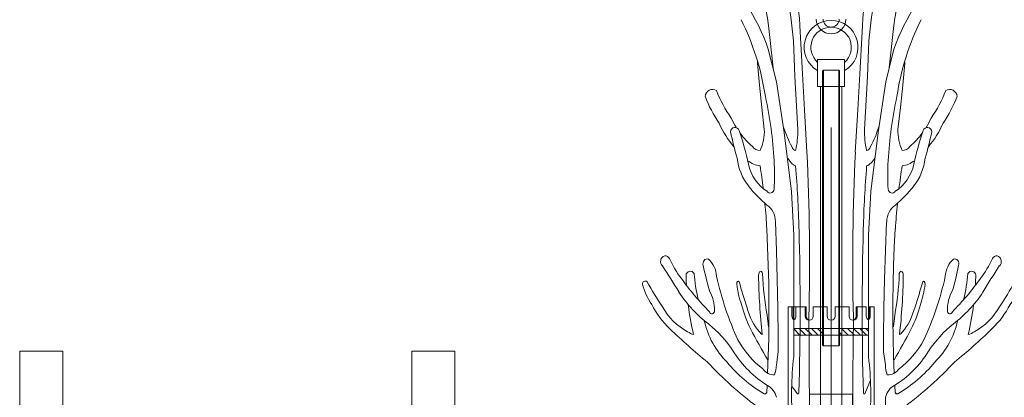
# Model space of a CAD drawing. Units: inches. Extents: x 10.8 to 59.1, y 25.1 to 74.7.
# Drawn here: x 11.2 to 40, y 46.4 to 57.4 of the extents above; entities that cross this region are included whole.
import ezdxf

# ---------------------------------------------------------------- set-up
doc = ezdxf.new("R2010")
doc.units = ezdxf.units.IN
doc.header["$MEASUREMENT"] = 0
doc.layers.add('Layer 1', color=7, linetype='Continuous')
doc.layers.add('Layer 2', color=7, linetype='Continuous')

# ---------------------------------------------------------------- blocks, each defined once
blk = doc.blocks.new('block 3')
at = {"layer": 'Layer 1', "color": 7, "lineweight": 18, "true_color": 0xffffff}
for points in [[(36.562, 51.519), (36.532, 50.678), (36.508, 49.834), (36.49, 48.993), (36.48, 48.151)], [(36.562, 51.519), (36.532, 50.678), (36.508, 49.834), (36.49, 48.993), (36.48, 48.151)], [(36.813, 51.309), (36.788, 50.778), (36.77, 50.244), (36.758, 49.713), (36.752, 49.181), (36.752, 48.648), (36.758, 48.116), (36.772, 47.584), (36.791, 47.085)], [(36.803, 48.785), (36.803, 48.785)], [(37.288, 48.386), (37.288, 48.386)], [(36.48, 48.151), (36.477, 47.708), (36.533, 47.326)], [(36.48, 48.151), (36.477, 47.708), (36.533, 47.326)], [(36.512, 47.533), (36.512, 47.533)], [(36.74, 47.408), (36.74, 47.408)], [(36.74, 47.408), (36.74, 47.408)], [(36.587, 47.093), (36.587, 47.093)], [(36.807, 46.724), (36.817, 46.519)]]:
    blk.add_lwpolyline(points, dxfattribs=at)
for points in [[(38.282, 49.922), (38.296, 50.122), (38.383, 50.305), (38.522, 50.425)], [(38.282, 49.922), (38.296, 50.122), (38.383, 50.305), (38.522, 50.425)], [(39.66, 50.441), (39.565, 50.232), (39.448, 50.038), (39.312, 49.862)], [(39.66, 50.441), (39.565, 50.232), (39.448, 50.038), (39.312, 49.862)], [(38.672, 50.237), (38.621, 49.99), (38.562, 49.746), (38.494, 49.504)], [(38.672, 50.237), (38.621, 49.99), (38.562, 49.746), (38.494, 49.504)], [(39.381, 49.455), (39.536, 49.716), (39.697, 49.973), (39.862, 50.227)], [(39.381, 49.455), (39.536, 49.716), (39.697, 49.973), (39.862, 50.227)], [(36.936, 50.008), (36.921, 49.589), (36.876, 49.177), (36.802, 48.785)], [(36.936, 50.008), (36.921, 49.589), (36.876, 49.177), (36.802, 48.785)], [(37.054, 49.952), (37.046, 49.367), (37.009, 48.785), (36.944, 48.215)], [(37.054, 49.952), (37.046, 49.367), (37.009, 48.785), (36.944, 48.215)], [(38.283, 49.923), (38.138, 49.275), (37.928, 48.649), (37.658, 48.058)], [(38.283, 49.923), (38.138, 49.275), (37.928, 48.649), (37.658, 48.058)], [(39.31, 49.86), (39.061, 49.508), (38.786, 49.181), (38.489, 48.882)], [(39.31, 49.86), (39.061, 49.508), (38.786, 49.181), (38.489, 48.882)], [(38.94, 50.007), (38.922, 49.751), (38.88, 49.497), (38.817, 49.248)], [(39.175, 49.951), (39.173, 49.86), (39.169, 49.769), (39.164, 49.679)], [(37.621, 49.763), (37.554, 49.511), (37.479, 49.267), (37.398, 49.032)], [(37.621, 49.763), (37.554, 49.511), (37.479, 49.267), (37.398, 49.032)], [(37.69, 49.69), (37.664, 49.478), (37.618, 49.278), (37.554, 49.101)], [(37.69, 49.69), (37.664, 49.478), (37.618, 49.278), (37.554, 49.101)], [(40.312, 49.763), (40.177, 49.511), (40.027, 49.266), (39.864, 49.031)], [(40.449, 49.69), (40.398, 49.478), (40.306, 49.278), (40.178, 49.101)], [(38.344, 48.916), (38.34, 49.126), (38.392, 49.332), (38.495, 49.505)], [(38.344, 48.916), (38.34, 49.126), (38.392, 49.332), (38.495, 49.505)], [(39.383, 49.455), (39.141, 49.095), (38.851, 48.783), (38.522, 48.53)], [(39.383, 49.455), (39.141, 49.095), (38.851, 48.783), (38.522, 48.53)], [(37.399, 49.031), (37.314, 48.721), (37.186, 48.467), (37.03, 48.301)], [(37.399, 49.031), (37.314, 48.721), (37.186, 48.467), (37.03, 48.301)], [(37.554, 49.101), (37.486, 48.835), (37.396, 48.593), (37.288, 48.387)], [(37.554, 49.101), (37.486, 48.835), (37.396, 48.593), (37.288, 48.387)], [(39.109, 49.083), (39.073, 48.791), (39.022, 48.501), (38.956, 48.215)], [(39.866, 49.031), (39.697, 48.721), (39.44, 48.467), (39.128, 48.301)], [(40.179, 49.101), (40.042, 48.834), (39.862, 48.593), (39.646, 48.387)], [(36.803, 48.785), (36.794, 48.668), (36.781, 48.554), (36.764, 48.442)], [(37.288, 48.386), (37.126, 48.069), (36.957, 47.766), (36.783, 47.477)], [(37.795, 47.731), (37.998, 48.041), (38.244, 48.311), (38.522, 48.53)], [(37.795, 47.731), (37.998, 48.041), (38.244, 48.311), (38.522, 48.53)], [(38.641, 48.617), (38.539, 48.161), (38.309, 47.743), (37.977, 47.412)], [(39.645, 48.385), (39.294, 48.042), (38.928, 47.715), (38.547, 47.405)], [(37.03, 48.3), (37.004, 48.264), (36.975, 48.235), (36.945, 48.214)], [(37.03, 48.3), (37.004, 48.264), (36.975, 48.235), (36.945, 48.214)], [(39.128, 48.3), (39.075, 48.264), (39.017, 48.235), (38.957, 48.214)], [(37.658, 48.058), (37.469, 47.722), (37.221, 47.436), (36.931, 47.216)], [(37.658, 48.058), (37.469, 47.722), (37.221, 47.436), (36.931, 47.216)], [(37.795, 47.731), (37.531, 47.312), (37.188, 46.968), (36.793, 46.723)], [(37.795, 47.731), (37.531, 47.312), (37.188, 46.968), (36.793, 46.723)], [(36.587, 47.038), (36.552, 47.129), (36.534, 47.227), (36.533, 47.327)], [(36.587, 47.038), (36.552, 47.129), (36.534, 47.227), (36.533, 47.327)], [(37.977, 47.41), (37.672, 47.041), (37.306, 46.727), (36.896, 46.48)], [(38.547, 47.407), (38.105, 46.934), (37.622, 46.501), (37.105, 46.111)], [(36.931, 47.215), (36.848, 47.095), (36.72, 47.028), (36.587, 47.037)], [(36.931, 47.215), (36.848, 47.095), (36.72, 47.028), (36.587, 47.037)], [(36.532, 46.379), (36.572, 46.531), (36.667, 46.657), (36.792, 46.724)], [(36.532, 46.379), (36.572, 46.531), (36.667, 46.657), (36.792, 46.724)], [(36.546, 45.192), (36.531, 45.587), (36.527, 45.983), (36.533, 46.379)], [(36.546, 45.192), (36.531, 45.587), (36.527, 45.983), (36.533, 46.379)], [(36.925, 45.525), (36.906, 45.737), (36.971, 45.948), (37.107, 46.111)]]:
    blk.add_open_spline(points, degree=3, dxfattribs=at)
for points, knots in [([(38.523, 50.426), (38.568, 50.44), (38.616, 50.424), (38.647, 50.385), (38.679, 50.345), (38.688, 50.289), (38.673, 50.238)], [0, 0, 0, 0, 1, 1, 1, 2, 2, 2, 2]), ([(38.523, 50.426), (38.568, 50.44), (38.616, 50.424), (38.647, 50.385), (38.679, 50.345), (38.688, 50.289), (38.673, 50.238)], [0, 0, 0, 0, 1, 1, 1, 2, 2, 2, 2]), ([(39.659, 50.44), (39.688, 50.497), (39.744, 50.527), (39.8, 50.518), (39.856, 50.508), (39.902, 50.46), (39.916, 50.396), (39.93, 50.332), (39.909, 50.265), (39.863, 50.226)], [0, 0, 0, 0, 1, 1, 1, 2, 2, 2, 3, 3, 3, 3]), ([(39.659, 50.44), (39.688, 50.497), (39.744, 50.527), (39.8, 50.518), (39.856, 50.508), (39.902, 50.46), (39.916, 50.396), (39.93, 50.332), (39.909, 50.265), (39.863, 50.226)], [0, 0, 0, 0, 1, 1, 1, 2, 2, 2, 3, 3, 3, 3]), ([(36.936, 50.007), (36.95, 50.055), (36.979, 50.079), (37.006, 50.066), (37.033, 50.053), (37.053, 50.007), (37.055, 49.951)], [0, 0, 0, 0, 1, 1, 1, 2, 2, 2, 2]), ([(36.936, 50.007), (36.95, 50.055), (36.979, 50.079), (37.006, 50.066), (37.033, 50.053), (37.053, 50.007), (37.055, 49.951)], [0, 0, 0, 0, 1, 1, 1, 2, 2, 2, 2]), ([(38.94, 50.007), (38.969, 50.055), (39.025, 50.079), (39.079, 50.066), (39.133, 50.053), (39.172, 50.007), (39.176, 49.951)], [0, 0, 0, 0, 1, 1, 1, 2, 2, 2, 2]), ([(37.623, 49.764), (37.636, 49.785), (37.654, 49.789), (37.669, 49.773), (37.684, 49.757), (37.693, 49.725), (37.692, 49.691)], [0, 0, 0, 0, 1, 1, 1, 2, 2, 2, 2]), ([(37.623, 49.764), (37.636, 49.785), (37.654, 49.789), (37.669, 49.773), (37.684, 49.757), (37.693, 49.725), (37.692, 49.691)], [0, 0, 0, 0, 1, 1, 1, 2, 2, 2, 2]), ([(40.313, 49.764), (40.34, 49.785), (40.376, 49.789), (40.406, 49.773), (40.436, 49.757), (40.453, 49.725), (40.45, 49.691)], [0, 0, 0, 0, 1, 1, 1, 2, 2, 2, 2]), ([(38.491, 48.883), (38.478, 48.842), (38.442, 48.818), (38.405, 48.826), (38.368, 48.834), (38.342, 48.873), (38.344, 48.916)], [0, 0, 0, 0, 1, 1, 1, 2, 2, 2, 2]), ([(38.491, 48.883), (38.478, 48.842), (38.442, 48.818), (38.405, 48.826), (38.368, 48.834), (38.342, 48.873), (38.344, 48.916)], [0, 0, 0, 0, 1, 1, 1, 2, 2, 2, 2]), ([(36.895, 46.481), (36.879, 46.476), (36.862, 46.477), (36.847, 46.484), (36.832, 46.492), (36.821, 46.505), (36.816, 46.521)], [0, 0, 0, 0, 1, 1, 1, 2, 2, 2, 2])]:
    blk.add_open_spline(points, degree=3, knots=knots, dxfattribs=at)
blk = doc.blocks.new('block 8')
at = {"layer": 'Layer 2', "color": 7, "lineweight": 18, "true_color": 0xffffff}
for points in [[(33.684, 42.256), (33.684, 49.028), (33.829, 49.028)], [(33.798, 49.028), (33.798, 48.751)], [(33.798, 49.028), (33.798, 48.751)], [(33.829, 49.028), (33.829, 48.751)], [(33.916, 49.028), (33.916, 48.751)], [(33.916, 49.028), (33.916, 48.751)], [(33.916, 49.028), (34.214, 49.028)], [(34.183, 49.028), (34.183, 48.751)], [(34.214, 49.028), (34.214, 48.751)], [(34.419, 49.028), (34.419, 48.751)], [(34.419, 49.028), (34.826, 49.028)], [(34.826, 49.028), (34.826, 48.751)], [(35.061, 49.028), (35.061, 48.751)], [(35.061, 49.028), (35.468, 49.028)], [(35.468, 49.028), (35.468, 48.751)], [(35.673, 49.028), (35.673, 48.751)], [(35.673, 49.028), (35.971, 49.028)], [(35.704, 49.028), (35.704, 48.751)], [(35.971, 49.028), (35.971, 48.751)], [(35.971, 49.028), (35.971, 48.751)], [(36.058, 49.028), (36.058, 48.751)], [(36.058, 49.028), (36.203, 49.028)], [(36.089, 49.028), (36.089, 48.751)], [(36.089, 49.028), (36.089, 48.751)], [(36.203, 49.028), (36.203, 49.028)], [(36.203, 49.028), (36.203, 42.256)], [(33.684, 42.256), (36.203, 42.256)], [(34.746, 42.256), (35.141, 42.256)]]:
    blk.add_lwpolyline(points, dxfattribs=at)
for points in [[(33.799, 48.752), (33.799, 48.71), (33.822, 48.671), (33.858, 48.65)], [(33.831, 48.752), (33.831, 48.717), (33.847, 48.683), (33.874, 48.661)], [(33.857, 48.65), (33.894, 48.671), (33.916, 48.71), (33.916, 48.752)], [(34.216, 48.752), (34.216, 48.693), (34.26, 48.643), (34.318, 48.636)], [(35.571, 48.636), (35.629, 48.643), (35.673, 48.693), (35.673, 48.752)], [(35.973, 48.752), (35.973, 48.71), (35.995, 48.671), (36.032, 48.65)], [(36.015, 48.661), (36.042, 48.683), (36.058, 48.717), (36.058, 48.752)], [(36.031, 48.65), (36.067, 48.671), (36.089, 48.71), (36.089, 48.752)]]:
    blk.add_open_spline(points, degree=3, dxfattribs=at)
for points, knots in [([(34.184, 48.752), (34.184, 48.687), (34.237, 48.634), (34.302, 48.634), (34.367, 48.634), (34.419, 48.687), (34.419, 48.752)], [0, 0, 0, 0, 1, 1, 1, 2, 2, 2, 2]), ([(34.826, 48.752), (34.826, 48.687), (34.879, 48.634), (34.944, 48.634), (35.009, 48.634), (35.061, 48.687), (35.061, 48.752)], [0, 0, 0, 0, 1, 1, 1, 2, 2, 2, 2]), ([(35.469, 48.752), (35.469, 48.687), (35.522, 48.634), (35.587, 48.634), (35.652, 48.634), (35.704, 48.687), (35.704, 48.752)], [0, 0, 0, 0, 1, 1, 1, 2, 2, 2, 2]), ([(34.747, 42.255), (34.569, 42.164), (34.476, 41.963), (34.523, 41.769), (34.57, 41.575), (34.744, 41.438), (34.944, 41.438), (35.143, 41.438), (35.317, 41.575), (35.364, 41.769), (35.411, 41.963), (35.318, 42.164), (35.14, 42.255)], [0, 0, 0, 0, 1, 1, 1, 2, 2, 2, 3, 3, 3, 4, 4, 4, 4])]:
    blk.add_open_spline(points, degree=3, knots=knots, dxfattribs=at)

msp = doc.modelspace()

# ---------------------------------------------------------------- linework, layer by layer
at = {"layer": 'Layer 1', "color": 7, "lineweight": 18, "true_color": 0xffffff}
for points in [[(33.781, 52.406), (33.571, 54.128), (33.344, 55.613), (33.106, 56.576), (33.041, 56.751), (32.973, 56.924), (32.898, 57.094), (32.819, 57.261), (32.734, 57.426), (32.646, 57.586), (32.463, 57.906), (32.276, 58.221), (32.179, 58.376), (32.079, 58.526), (31.973, 58.673), (31.861, 58.813), (31.629, 59.086), (31.441, 59.266), (31.346, 59.354), (31.248, 59.439), (31.048, 59.599), (30.843, 59.753)], [(33.781, 52.406), (33.571, 54.128), (33.344, 55.613), (33.106, 56.576), (33.041, 56.751), (32.973, 56.924), (32.898, 57.094), (32.819, 57.261), (32.734, 57.426), (32.646, 57.586), (32.463, 57.906), (32.276, 58.221), (32.179, 58.376), (32.079, 58.526), (31.973, 58.673), (31.861, 58.813), (31.629, 59.086), (31.441, 59.266), (31.346, 59.354), (31.248, 59.439), (31.048, 59.599), (30.843, 59.753)], [(36.106, 52.406), (36.316, 54.128), (36.543, 55.613), (36.781, 56.576), (36.846, 56.751), (36.914, 56.924), (36.989, 57.094), (37.068, 57.261), (37.153, 57.426), (37.241, 57.586), (37.424, 57.906), (37.611, 58.221), (37.708, 58.376), (37.808, 58.526), (37.914, 58.673), (38.026, 58.813), (38.258, 59.086), (38.446, 59.266), (38.541, 59.354), (38.639, 59.439), (38.839, 59.599), (39.044, 59.753)], [(36.106, 52.406), (36.316, 54.128), (36.543, 55.613), (36.781, 56.576), (36.846, 56.751), (36.914, 56.924), (36.989, 57.094), (37.068, 57.261), (37.153, 57.426), (37.241, 57.586), (37.424, 57.906), (37.611, 58.221), (37.708, 58.376), (37.808, 58.526), (37.914, 58.673), (38.026, 58.813), (38.258, 59.086), (38.446, 59.266), (38.541, 59.354), (38.639, 59.439), (38.839, 59.599), (39.044, 59.753)], [(33.114, 57.264), (33.114, 57.264), (33.246, 56.029)], [(34.236, 53.561), (34.164, 54.794), (34.094, 56.029), (34.029, 57.264)], [(34.236, 53.561), (34.164, 54.794), (34.094, 56.029), (34.029, 57.264)], [(35.651, 53.561), (35.723, 54.794), (35.793, 56.029), (35.858, 57.264)], [(35.651, 53.561), (35.723, 54.794), (35.793, 56.029), (35.858, 57.264)], [(36.641, 56.029), (36.773, 57.264)], [(33.966, 54.216), (33.966, 54.216), (33.938, 54.736), (33.909, 55.256), (33.884, 55.776), (33.861, 56.298), (33.841, 56.818)], [(33.966, 54.216), (33.966, 54.216), (33.938, 54.736), (33.909, 55.256), (33.884, 55.776), (33.861, 56.298), (33.841, 56.818)], [(35.921, 54.216), (35.921, 54.216), (35.949, 54.736), (35.976, 55.256), (36.003, 55.776), (36.026, 56.298), (36.046, 56.818)], [(35.921, 54.216), (35.921, 54.216), (35.949, 54.736), (35.976, 55.256), (36.003, 55.776), (36.026, 56.298), (36.046, 56.818)], [(32.787, 56.215), (32.791, 56.166), (32.851, 55.516), (32.918, 54.866), (32.989, 54.216)], [(34.549, 56.271), (35.338, 56.271), (35.338, 55.484), (34.549, 55.484), (34.549, 56.271)], [(34.693, 56.271), (35.193, 56.271)], [(36.898, 54.216), (36.898, 54.216), (36.969, 54.866), (37.036, 55.516), (37.096, 56.166), (37.098, 56.194)], [(34.721, 55.956), (34.693, 55.938)], [(34.693, 47.904), (34.693, 55.938)], [(34.721, 55.956), (35.166, 55.956)], [(34.721, 47.888), (34.721, 55.956)], [(35.166, 55.956), (35.166, 47.888)], [(35.166, 55.956), (35.193, 55.938)], [(35.193, 55.938), (35.193, 47.904)], [(31.591, 55.363), (31.591, 55.363)], [(34.629, 42.174), (34.629, 42.187), (34.629, 55.484)], [(34.629, 55.484), (35.258, 55.484), (35.258, 42.182), (35.258, 42.174)], [(38.296, 55.363), (38.296, 55.363)], [(34.943, 48.151), (34.943, 48.993), (34.943, 49.834), (34.943, 50.678), (34.943, 51.519), (34.943, 51.578), (34.943, 51.638), (34.943, 51.694), (34.943, 51.751), (34.943, 51.803), (34.943, 51.853), (34.943, 51.898), (34.943, 51.939), (34.943, 51.976), (34.943, 52.006), (34.943, 52.134), (34.943, 52.269), (34.943, 52.409), (34.943, 52.556), (34.943, 52.634), (34.943, 52.716), (34.943, 52.803), (34.943, 52.893), (34.943, 52.986), (34.943, 53.083), (34.943, 53.181), (34.943, 53.283), (34.943, 53.384), (34.943, 53.768), (34.943, 54.153), (34.943, 54.183), (34.943, 54.211), (34.943, 54.234), (34.943, 54.254), (34.943, 54.269), (34.943, 54.279), (34.943, 54.284), (34.943, 54.281), (34.943, 54.273), (34.943, 54.259), (34.943, 54.241), (34.943, 54.218), (34.943, 54.191)], [(34.943, 54.191), (34.943, 53.948), (34.943, 53.703), (34.943, 53.454), (34.943, 53.204)], [(36.097, 53.724), (36.097, 53.724)], [(36.359, 53.561), (36.359, 53.561)], [(33.69, 53.372), (33.69, 53.372)], [(33.69, 53.372), (33.69, 53.372)], [(34.943, 52.418), (34.943, 52.461), (34.943, 52.509), (34.943, 52.561), (34.943, 52.619), (34.943, 52.681), (34.943, 52.746), (34.943, 52.816), (34.943, 52.889), (34.943, 52.964), (34.943, 53.044), (34.943, 53.124), (34.943, 53.208)], [(35.982, 53.153), (35.982, 53.153)], [(33.851, 47.564), (33.851, 51.129), (33.781, 52.406)], [(33.851, 47.564), (33.851, 51.129), (33.781, 52.406)], [(34.943, 43.344), (34.943, 45.684), (34.943, 45.919), (34.943, 46.154), (34.943, 46.391), (34.943, 46.626), (34.943, 46.861), (34.943, 47.096), (34.943, 47.331), (34.943, 47.564), (34.943, 51.129), (34.943, 52.406)], [(36.036, 47.564), (36.036, 51.129), (36.106, 52.406)], [(36.036, 47.564), (36.036, 51.129), (36.106, 52.406)], [(33.063, 51.309), (33.088, 50.778), (33.106, 50.244), (33.118, 49.713), (33.124, 49.181), (33.124, 48.648), (33.118, 48.116), (33.104, 47.584), (33.086, 47.085)], [(33.314, 51.519), (33.344, 50.678), (33.368, 49.834), (33.386, 48.993), (33.396, 48.151)], [(33.314, 51.519), (33.344, 50.678), (33.368, 49.834), (33.386, 48.993), (33.396, 48.151)], [(34.943, 49.861), (34.943, 49.968), (34.943, 50.079), (34.943, 50.196), (34.943, 50.316), (34.943, 50.439), (34.943, 50.464), (34.943, 50.486), (34.943, 50.503), (34.943, 50.513), (34.943, 50.518), (34.943, 50.516), (34.943, 50.508), (34.943, 50.494), (34.943, 50.476), (34.943, 50.453), (34.943, 50.424), (34.943, 50.394), (34.943, 50.363), (34.943, 50.331), (34.943, 50.301), (34.943, 50.273), (34.943, 50.246), (34.943, 50.226)], [(34.943, 48.914), (34.943, 48.993), (34.943, 49.071), (34.943, 49.148), (34.943, 49.223), (34.943, 49.296), (34.943, 49.368), (34.943, 49.438), (34.943, 49.504), (34.943, 49.746), (34.943, 49.991), (34.943, 50.236), (34.943, 50.264), (34.943, 50.293), (34.943, 50.321), (34.943, 50.348), (34.943, 50.371), (34.943, 50.393), (34.943, 50.409), (34.943, 50.421), (34.943, 50.428), (34.943, 50.424)], [(34.943, 48.058), (34.943, 48.281), (34.943, 48.506), (34.943, 48.736), (34.943, 48.968), (34.943, 49.203), (34.943, 49.441), (34.943, 49.679), (34.943, 49.921), (34.943, 49.986), (34.943, 50.051), (34.943, 50.113), (34.943, 50.173), (34.943, 50.231), (34.943, 50.286), (34.943, 50.336), (34.943, 50.383), (34.943, 50.424)], [(34.943, 46.723), (34.943, 46.799), (34.943, 46.881), (34.943, 46.969), (34.943, 47.063), (34.943, 47.161), (34.943, 47.266), (34.943, 47.374), (34.943, 47.489), (34.943, 47.608), (34.943, 47.731), (34.943, 47.844), (34.943, 47.956), (34.943, 48.063), (34.943, 48.164), (34.943, 48.263), (34.943, 48.356), (34.943, 48.446), (34.943, 48.529), (34.943, 48.628), (34.943, 48.731), (34.943, 48.839), (34.943, 48.953), (34.943, 49.071), (34.943, 49.194), (34.943, 49.323), (34.943, 49.454), (34.943, 49.843), (34.943, 50.226)], [(34.943, 48.914), (34.943, 48.893), (34.943, 48.871), (34.943, 48.853), (34.943, 48.838), (34.943, 48.828), (34.943, 48.824), (34.943, 48.826), (34.943, 48.833), (34.943, 48.844), (34.943, 48.863), (34.943, 48.883), (34.943, 49.034), (34.943, 49.191), (34.943, 49.351), (34.943, 49.516), (34.943, 49.686), (34.943, 49.861)], [(33.684, 49.028), (34.193, 49.028)], [(34.943, 49.179), (34.943, 48.641)], [(33.073, 48.785), (33.073, 48.785)], [(34.293, 48.728), (34.299, 47.893), (34.304, 47.058), (34.308, 46.223), (34.308, 45.388), (34.306, 44.553)], [(34.293, 48.728), (34.299, 47.893), (34.304, 47.058), (34.308, 46.223), (34.308, 45.388), (34.306, 44.553)], [(35.594, 48.728), (35.588, 47.893), (35.583, 47.058), (35.579, 46.223), (35.579, 45.388), (35.581, 44.553)], [(35.594, 48.728), (35.588, 47.893), (35.583, 47.058), (35.579, 46.223), (35.579, 45.388), (35.581, 44.553)], [(36.816, 48.785), (36.816, 48.785)], [(36.816, 48.785), (36.816, 48.785)], [(32.588, 48.386), (32.588, 48.386)], [(33.851, 48.398), (36.036, 48.398)], [(33.851, 48.398), (33.851, 48.201), (36.036, 48.201), (36.036, 48.398)], [(34.033, 48.201), (33.851, 48.381)], [(34.209, 48.201), (34.011, 48.398)], [(34.386, 48.201), (34.189, 48.398)], [(34.563, 48.201), (34.366, 48.398)], [(34.713, 48.226), (34.693, 48.246), (34.543, 48.398)], [(34.693, 48.398), (34.693, 48.201)], [(34.713, 48.398), (34.713, 48.201)], [(34.943, 48.516), (34.943, 48.391)], [(35.174, 48.398), (35.174, 48.201)], [(35.193, 48.398), (35.193, 48.201)], [(35.446, 48.201), (35.249, 48.398)], [(35.623, 48.201), (35.426, 48.398)], [(35.799, 48.201), (35.603, 48.398)], [(35.976, 48.201), (35.779, 48.398)], [(36.036, 48.318), (35.956, 48.398)], [(33.396, 48.151), (33.399, 47.708), (33.343, 47.326)], [(33.396, 48.151), (33.399, 47.708), (33.343, 47.326)], [(33.854, 48.201), (33.851, 48.204)], [(34.943, 48.266), (34.943, 47.516)], [(34.943, 48.151), (34.943, 47.708), (34.943, 47.326), (34.943, 47.251), (34.943, 47.178), (34.943, 47.106), (34.943, 47.036)], [(35.269, 48.201), (35.193, 48.276), (35.174, 48.296)], [(34.721, 47.888), (34.693, 47.904)], [(35.166, 47.888), (34.721, 47.888)], [(34.721, 47.888), (35.166, 47.888)], [(34.943, 48.058), (34.943, 47.948), (34.943, 47.841), (34.943, 47.739), (34.943, 47.639), (34.943, 47.546), (34.943, 47.456), (34.943, 47.371), (34.943, 47.291), (34.943, 47.214), (34.943, 47.173), (34.943, 47.136), (34.943, 47.103), (34.943, 47.078), (34.943, 47.058), (34.943, 47.044), (34.943, 47.036)], [(35.166, 47.888), (35.193, 47.904)], [(37.671, 48.058), (37.671, 48.058)], [(37.671, 48.058), (37.671, 48.058)], [(11.214, 47.728), (11.214, 43.673)], [(12.474, 43.673), (12.474, 47.728), (11.214, 47.728)], [(22.686, 47.728), (22.686, 43.673)], [(23.944, 43.673), (23.944, 47.728), (22.686, 47.728)], [(33.364, 47.533), (33.364, 47.533)], [(33.136, 47.408), (33.136, 47.408)], [(33.136, 47.408), (33.136, 47.408)], [(34.943, 47.391), (34.943, 47.266)], [(33.289, 47.093), (33.289, 47.093)], [(34.943, 47.141), (34.943, 46.391)], [(33.069, 46.724), (33.059, 46.519)], [(33.673, 46.899), (33.673, 46.899)], [(35.926, 46.481), (36.094, 46.879)], [(33.963, 46.48), (33.963, 46.48)], [(34.314, 46.469), (34.314, 46.469)], [(35.573, 42.414), (35.573, 46.469), (34.314, 46.469)], [(35.926, 46.481), (35.926, 46.481)], [(35.926, 46.481), (35.926, 46.481)], [(36.828, 46.519), (36.828, 46.519)]]:
    msp.add_lwpolyline(points, dxfattribs=at)
for points in [[(33.115, 57.264), (32.967, 58.402), (32.473, 59.467), (31.7, 60.315)], [(34.03, 57.264), (33.956, 58.402), (33.709, 59.467), (33.322, 60.315)], [(34.03, 57.264), (33.956, 58.402), (33.709, 59.467), (33.322, 60.315)], [(36.566, 60.314), (36.18, 59.466), (35.933, 58.401), (35.859, 57.263)], [(36.566, 60.314), (36.18, 59.466), (35.933, 58.401), (35.859, 57.263)], [(38.189, 60.315), (37.416, 59.467), (36.922, 58.402), (36.774, 57.264)], [(33.841, 56.818), (33.757, 57.756), (33.595, 58.659), (33.364, 59.492)], [(33.841, 56.818), (33.757, 57.756), (33.595, 58.659), (33.364, 59.492)], [(36.524, 59.491), (36.293, 58.658), (36.132, 57.755), (36.048, 56.817)], [(36.524, 59.491), (36.293, 58.658), (36.132, 57.755), (36.048, 56.817)], [(33.021, 55.184), (32.902, 55.977), (32.661, 56.739), (32.312, 57.436)], [(33.021, 55.184), (32.902, 55.977), (32.661, 56.739), (32.312, 57.436)], [(37.577, 57.436), (37.227, 56.739), (36.987, 55.977), (36.868, 55.184)], [(37.577, 57.436), (37.227, 56.739), (36.987, 55.977), (36.868, 55.184)], [(31.592, 55.364), (31.702, 55.076), (31.847, 54.803), (32.023, 54.55)], [(37.866, 54.551), (38.042, 54.803), (38.187, 55.076), (38.297, 55.364)], [(31.258, 55.192), (31.365, 54.914), (31.503, 54.65), (31.671, 54.405)], [(33.277, 53.308), (33.241, 53.941), (33.155, 54.568), (33.021, 55.183)], [(33.277, 53.308), (33.241, 53.941), (33.155, 54.568), (33.021, 55.183)], [(36.868, 55.183), (36.734, 54.568), (36.648, 53.941), (36.612, 53.308)], [(36.868, 55.183), (36.734, 54.568), (36.648, 53.941), (36.612, 53.308)], [(38.219, 54.405), (38.386, 54.65), (38.524, 54.915), (38.631, 55.192)], [(32.022, 54.55), (32.065, 54.46), (32.112, 54.373), (32.165, 54.288)], [(37.722, 54.284), (37.775, 54.37), (37.824, 54.459), (37.867, 54.55)], [(31.67, 54.405), (31.781, 54.155), (31.926, 53.923), (32.1, 53.714)], [(32.001, 54.152), (32.059, 53.894), (32.122, 53.637), (32.192, 53.382)], [(32.001, 54.152), (32.059, 53.894), (32.122, 53.637), (32.192, 53.382)], [(32.528, 53.205), (32.454, 53.54), (32.362, 53.87), (32.253, 54.192)], [(32.528, 53.205), (32.454, 53.54), (32.362, 53.87), (32.253, 54.192)], [(32.868, 53.607), (32.957, 53.798), (32.998, 54.007), (32.99, 54.218)], [(33.555, 54.288), (33.62, 54.079), (33.7, 53.889), (33.792, 53.724)], [(33.906, 53.607), (33.951, 53.798), (33.971, 54.007), (33.967, 54.218)], [(33.906, 53.607), (33.951, 53.798), (33.971, 54.007), (33.967, 54.218)], [(35.922, 54.218), (35.917, 54.007), (35.938, 53.798), (35.982, 53.607)], [(35.922, 54.218), (35.917, 54.007), (35.938, 53.798), (35.982, 53.607)], [(36.097, 53.724), (36.191, 53.891), (36.272, 54.085), (36.337, 54.299)], [(36.899, 54.218), (36.891, 54.007), (36.932, 53.798), (37.02, 53.607)], [(37.636, 54.192), (37.527, 53.87), (37.435, 53.54), (37.361, 53.205)], [(37.636, 54.192), (37.527, 53.87), (37.435, 53.54), (37.361, 53.205)], [(37.698, 53.384), (37.767, 53.639), (37.831, 53.895), (37.889, 54.154)], [(37.698, 53.384), (37.767, 53.639), (37.831, 53.895), (37.889, 54.154)], [(37.79, 53.717), (37.963, 53.925), (38.107, 54.157), (38.217, 54.406)], [(32.282, 54.115), (32.387, 53.973), (32.507, 53.842), (32.64, 53.724)], [(37.249, 53.724), (37.381, 53.841), (37.5, 53.972), (37.605, 54.113)], [(32.64, 53.724), (32.69, 53.647), (32.777, 53.601), (32.869, 53.606)], [(33.793, 53.724), (33.817, 53.647), (33.861, 53.601), (33.907, 53.606)], [(33.793, 53.724), (33.817, 53.647), (33.861, 53.601), (33.907, 53.606)], [(34.294, 48.729), (34.332, 50.341), (34.313, 51.956), (34.237, 53.563)], [(34.294, 48.729), (34.332, 50.341), (34.313, 51.956), (34.237, 53.563)], [(35.652, 53.559), (35.576, 51.953), (35.557, 50.338), (35.595, 48.726)], [(35.652, 53.559), (35.576, 51.953), (35.557, 50.338), (35.595, 48.726)], [(35.982, 53.606), (36.028, 53.601), (36.072, 53.647), (36.096, 53.724)], [(35.982, 53.606), (36.028, 53.601), (36.072, 53.647), (36.096, 53.724)], [(37.02, 53.606), (37.112, 53.601), (37.199, 53.647), (37.248, 53.724)], [(32.193, 53.385), (32.231, 53.075), (32.35, 52.786), (32.535, 52.557)], [(32.193, 53.385), (32.231, 53.075), (32.35, 52.786), (32.535, 52.557)], [(32.509, 53.308), (32.613, 53.228), (32.737, 53.174), (32.868, 53.153)], [(33.275, 52.47), (33.294, 52.749), (33.294, 53.029), (33.275, 53.308)], [(33.275, 52.47), (33.294, 52.749), (33.294, 53.029), (33.275, 53.308)], [(33.691, 53.37), (33.75, 53.255), (33.825, 53.179), (33.906, 53.153)], [(33.691, 53.37), (33.75, 53.255), (33.825, 53.179), (33.906, 53.153)], [(35.982, 53.153), (36.064, 53.179), (36.168, 53.282), (36.227, 53.397)], [(36.612, 53.308), (36.593, 53.029), (36.593, 52.749), (36.612, 52.47)], [(36.612, 53.308), (36.593, 53.029), (36.593, 52.749), (36.612, 52.47)], [(37.021, 53.153), (37.152, 53.174), (37.275, 53.228), (37.38, 53.308)], [(37.354, 52.557), (37.539, 52.786), (37.658, 53.075), (37.696, 53.385)], [(37.354, 52.557), (37.539, 52.786), (37.658, 53.075), (37.696, 53.385)], [(32.527, 53.208), (32.601, 52.868), (32.796, 52.581), (33.065, 52.418)], [(32.527, 53.208), (32.601, 52.868), (32.796, 52.581), (33.065, 52.418)], [(32.959, 52.507), (32.932, 52.723), (32.902, 52.939), (32.867, 53.154)], [(34.004, 51.31), (33.988, 51.928), (33.955, 52.543), (33.906, 53.154)], [(34.004, 51.31), (33.988, 51.928), (33.955, 52.543), (33.906, 53.154)], [(35.983, 53.152), (35.934, 52.542), (35.901, 51.926), (35.885, 51.308)], [(35.983, 53.152), (35.934, 52.542), (35.901, 51.926), (35.885, 51.308)], [(36.824, 52.418), (37.093, 52.581), (37.288, 52.868), (37.362, 53.208)], [(36.824, 52.418), (37.093, 52.581), (37.288, 52.868), (37.362, 53.208)], [(37.022, 53.154), (36.988, 52.941), (36.954, 52.704), (36.928, 52.49)], [(32.534, 52.556), (32.697, 52.357), (32.874, 52.174), (33.062, 52.007)], [(32.534, 52.556), (32.697, 52.357), (32.874, 52.174), (33.062, 52.007)], [(36.826, 52.008), (37.014, 52.174), (37.19, 52.358), (37.353, 52.556)], [(36.826, 52.008), (37.014, 52.174), (37.19, 52.358), (37.353, 52.556)], [(33.063, 51.31), (33.05, 51.556), (33.032, 51.802), (33.009, 52.047)], [(33.316, 51.52), (33.316, 51.724), (33.218, 51.911), (33.062, 52.007)], [(33.316, 51.52), (33.316, 51.724), (33.218, 51.911), (33.062, 52.007)], [(36.826, 52.007), (36.671, 51.911), (36.573, 51.724), (36.573, 51.52)], [(36.826, 52.007), (36.671, 51.911), (36.573, 51.724), (36.573, 51.52)], [(36.88, 52.045), (36.857, 51.8), (36.839, 51.555), (36.826, 51.31)], [(34.003, 46.523), (34.047, 48.117), (34.047, 49.714), (34.005, 51.307)], [(34.003, 46.523), (34.047, 48.117), (34.047, 49.714), (34.005, 51.307)], [(35.884, 51.303), (35.842, 49.71), (35.842, 48.113), (35.886, 46.519)], [(35.884, 51.303), (35.842, 49.71), (35.842, 48.113), (35.886, 46.519)], [(30.216, 50.441), (30.311, 50.232), (30.428, 50.038), (30.564, 49.862)], [(30.216, 50.441), (30.311, 50.232), (30.428, 50.038), (30.564, 49.862)], [(31.594, 49.922), (31.58, 50.122), (31.493, 50.305), (31.354, 50.425)], [(31.594, 49.922), (31.58, 50.122), (31.493, 50.305), (31.354, 50.425)], [(30.496, 49.455), (30.34, 49.716), (30.179, 49.973), (30.014, 50.227)], [(30.496, 49.455), (30.34, 49.716), (30.179, 49.973), (30.014, 50.227)], [(31.205, 50.237), (31.255, 49.99), (31.315, 49.746), (31.383, 49.504)], [(31.205, 50.237), (31.255, 49.99), (31.315, 49.746), (31.383, 49.504)], [(30.566, 49.86), (30.815, 49.508), (31.09, 49.181), (31.387, 48.882)], [(30.566, 49.86), (30.815, 49.508), (31.09, 49.181), (31.387, 48.882)], [(30.701, 49.951), (30.703, 49.86), (30.707, 49.769), (30.712, 49.679)], [(30.936, 50.007), (30.955, 49.751), (30.996, 49.497), (31.059, 49.248)], [(31.593, 49.923), (31.738, 49.275), (31.948, 48.649), (32.218, 48.058)], [(31.593, 49.923), (31.738, 49.275), (31.948, 48.649), (32.218, 48.058)], [(32.823, 49.952), (32.83, 49.367), (32.867, 48.785), (32.932, 48.215)], [(32.823, 49.952), (32.83, 49.367), (32.867, 48.785), (32.932, 48.215)], [(32.94, 50.008), (32.955, 49.589), (33.001, 49.177), (33.074, 48.785)], [(32.94, 50.008), (32.955, 49.589), (33.001, 49.177), (33.074, 48.785)], [(29.427, 49.69), (29.478, 49.478), (29.57, 49.278), (29.698, 49.101)], [(29.564, 49.763), (29.7, 49.511), (29.849, 49.266), (30.012, 49.031)], [(32.186, 49.69), (32.212, 49.478), (32.258, 49.278), (32.322, 49.101)], [(32.186, 49.69), (32.212, 49.478), (32.258, 49.278), (32.322, 49.101)], [(32.255, 49.763), (32.323, 49.511), (32.397, 49.267), (32.479, 49.032)], [(32.255, 49.763), (32.323, 49.511), (32.397, 49.267), (32.479, 49.032)], [(30.494, 49.455), (30.735, 49.095), (31.025, 48.783), (31.354, 48.53)], [(30.494, 49.455), (30.735, 49.095), (31.025, 48.783), (31.354, 48.53)], [(31.533, 48.916), (31.537, 49.126), (31.484, 49.332), (31.382, 49.505)], [(31.533, 48.916), (31.537, 49.126), (31.484, 49.332), (31.382, 49.505)], [(29.698, 49.101), (29.834, 48.834), (30.014, 48.593), (30.23, 48.387)], [(30.011, 49.031), (30.18, 48.721), (30.436, 48.467), (30.748, 48.301)], [(30.767, 49.083), (30.803, 48.791), (30.855, 48.501), (30.92, 48.215)], [(32.322, 49.101), (32.39, 48.835), (32.48, 48.593), (32.588, 48.387)], [(32.322, 49.101), (32.39, 48.835), (32.48, 48.593), (32.588, 48.387)], [(32.478, 49.031), (32.562, 48.721), (32.69, 48.467), (32.846, 48.301)], [(32.478, 49.031), (32.562, 48.721), (32.69, 48.467), (32.846, 48.301)], [(33.073, 48.785), (33.082, 48.668), (33.095, 48.554), (33.112, 48.442)], [(30.231, 48.385), (30.582, 48.042), (30.949, 47.715), (31.329, 47.405)], [(31.235, 48.617), (31.337, 48.161), (31.567, 47.743), (31.9, 47.412)], [(32.081, 47.731), (31.878, 48.041), (31.633, 48.311), (31.354, 48.53)], [(32.081, 47.731), (31.878, 48.041), (31.633, 48.311), (31.354, 48.53)], [(32.588, 48.386), (32.75, 48.069), (32.919, 47.766), (33.094, 47.477)], [(30.748, 48.3), (30.801, 48.264), (30.859, 48.235), (30.919, 48.214)], [(32.846, 48.3), (32.873, 48.264), (32.901, 48.235), (32.932, 48.214)], [(32.846, 48.3), (32.873, 48.264), (32.901, 48.235), (32.932, 48.214)], [(32.218, 48.058), (32.407, 47.722), (32.655, 47.436), (32.945, 47.216)], [(32.218, 48.058), (32.407, 47.722), (32.655, 47.436), (32.945, 47.216)], [(32.081, 47.731), (32.345, 47.312), (32.688, 46.968), (33.083, 46.723)], [(32.081, 47.731), (32.345, 47.312), (32.688, 46.968), (33.083, 46.723)], [(33.852, 47.564), (33.776, 46.941), (33.766, 46.31), (33.82, 45.684)], [(33.852, 47.564), (33.776, 46.941), (33.766, 46.31), (33.82, 45.684)], [(36.069, 45.685), (36.123, 46.311), (36.112, 46.942), (36.037, 47.565)], [(36.069, 45.685), (36.123, 46.311), (36.112, 46.942), (36.037, 47.565)], [(31.329, 47.407), (31.771, 46.934), (32.254, 46.501), (32.771, 46.111)], [(31.899, 47.41), (32.205, 47.041), (32.57, 46.727), (32.981, 46.48)], [(33.289, 47.038), (33.324, 47.129), (33.342, 47.227), (33.343, 47.327)], [(33.289, 47.038), (33.324, 47.129), (33.342, 47.227), (33.343, 47.327)], [(32.945, 47.215), (33.028, 47.095), (33.156, 47.028), (33.289, 47.037)], [(32.945, 47.215), (33.028, 47.095), (33.156, 47.028), (33.289, 47.037)], [(33.344, 46.379), (33.304, 46.531), (33.209, 46.657), (33.084, 46.724)], [(33.344, 46.379), (33.304, 46.531), (33.209, 46.657), (33.084, 46.724)], [(33.799, 46.7), (33.852, 46.622), (33.906, 46.548), (33.963, 46.48)]]:
    msp.add_open_spline(points, degree=3, dxfattribs=at)
for points, knots in [([(35.337, 55.945), (35.646, 56.123), (35.797, 56.486), (35.704, 56.831), (35.612, 57.175), (35.3, 57.414), (34.944, 57.414), (34.587, 57.414), (34.275, 57.175), (34.183, 56.831), (34.091, 56.486), (34.241, 56.123), (34.55, 55.945)], [0, 0, 0, 0, 1, 1, 1, 2, 2, 2, 3, 3, 3, 4, 4, 4, 4]), ([(34.511, 57.454), (34.511, 57.215), (34.705, 57.021), (34.944, 57.021), (35.182, 57.021), (35.376, 57.215), (35.376, 57.454)], [0, 0, 0, 0, 1, 1, 1, 2, 2, 2, 2]), ([(34.708, 57.454), (34.708, 57.323), (34.813, 57.218), (34.944, 57.218), (35.074, 57.218), (35.179, 57.323), (35.179, 57.454)], [0, 0, 0, 0, 1, 1, 1, 2, 2, 2, 2]), ([(35.337, 56.187), (35.52, 56.35), (35.583, 56.609), (35.496, 56.838), (35.408, 57.067), (35.189, 57.218), (34.944, 57.218), (34.699, 57.218), (34.479, 57.067), (34.392, 56.838), (34.304, 56.609), (34.367, 56.35), (34.55, 56.187)], [0, 0, 0, 0, 1, 1, 1, 2, 2, 2, 3, 3, 3, 4, 4, 4, 4]), ([(31.592, 55.364), (31.526, 55.401), (31.446, 55.402), (31.379, 55.368), (31.312, 55.333), (31.267, 55.267), (31.259, 55.191)], [0, 0, 0, 0, 1, 1, 1, 2, 2, 2, 2]), ([(38.63, 55.191), (38.622, 55.267), (38.577, 55.333), (38.51, 55.368), (38.443, 55.402), (38.363, 55.401), (38.297, 55.364)], [0, 0, 0, 0, 1, 1, 1, 2, 2, 2, 2]), ([(32.254, 54.192), (32.231, 54.254), (32.174, 54.292), (32.115, 54.283), (32.056, 54.274), (32.009, 54.222), (32.001, 54.154)], [0, 0, 0, 0, 1, 1, 1, 2, 2, 2, 2]), ([(32.254, 54.192), (32.231, 54.254), (32.174, 54.292), (32.115, 54.283), (32.056, 54.274), (32.009, 54.222), (32.001, 54.154)], [0, 0, 0, 0, 1, 1, 1, 2, 2, 2, 2]), ([(37.888, 54.154), (37.879, 54.222), (37.833, 54.274), (37.774, 54.283), (37.715, 54.292), (37.658, 54.254), (37.635, 54.192)], [0, 0, 0, 0, 1, 1, 1, 2, 2, 2, 2]), ([(37.888, 54.154), (37.879, 54.222), (37.833, 54.274), (37.774, 54.283), (37.715, 54.292), (37.658, 54.254), (37.635, 54.192)], [0, 0, 0, 0, 1, 1, 1, 2, 2, 2, 2]), ([(33.065, 52.42), (33.092, 52.374), (33.14, 52.351), (33.186, 52.362), (33.233, 52.374), (33.268, 52.417), (33.276, 52.472)], [0, 0, 0, 0, 1, 1, 1, 2, 2, 2, 2]), ([(33.065, 52.42), (33.092, 52.374), (33.14, 52.351), (33.186, 52.362), (33.233, 52.374), (33.268, 52.417), (33.276, 52.472)], [0, 0, 0, 0, 1, 1, 1, 2, 2, 2, 2]), ([(36.613, 52.472), (36.621, 52.417), (36.656, 52.374), (36.703, 52.362), (36.749, 52.351), (36.797, 52.374), (36.824, 52.42)], [0, 0, 0, 0, 1, 1, 1, 2, 2, 2, 2]), ([(36.613, 52.472), (36.621, 52.417), (36.656, 52.374), (36.703, 52.362), (36.749, 52.351), (36.797, 52.374), (36.824, 52.42)], [0, 0, 0, 0, 1, 1, 1, 2, 2, 2, 2]), ([(30.218, 50.44), (30.188, 50.497), (30.133, 50.527), (30.076, 50.518), (30.02, 50.508), (29.974, 50.46), (29.96, 50.396), (29.947, 50.332), (29.967, 50.265), (30.013, 50.226)], [0, 0, 0, 0, 1, 1, 1, 2, 2, 2, 3, 3, 3, 3]), ([(30.218, 50.44), (30.188, 50.497), (30.133, 50.527), (30.076, 50.518), (30.02, 50.508), (29.974, 50.46), (29.96, 50.396), (29.947, 50.332), (29.967, 50.265), (30.013, 50.226)], [0, 0, 0, 0, 1, 1, 1, 2, 2, 2, 3, 3, 3, 3]), ([(31.353, 50.426), (31.308, 50.44), (31.26, 50.424), (31.229, 50.385), (31.198, 50.345), (31.188, 50.289), (31.204, 50.238)], [0, 0, 0, 0, 1, 1, 1, 2, 2, 2, 2]), ([(31.353, 50.426), (31.308, 50.44), (31.26, 50.424), (31.229, 50.385), (31.198, 50.345), (31.188, 50.289), (31.204, 50.238)], [0, 0, 0, 0, 1, 1, 1, 2, 2, 2, 2]), ([(30.936, 50.007), (30.908, 50.055), (30.851, 50.079), (30.797, 50.066), (30.743, 50.053), (30.704, 50.007), (30.7, 49.951)], [0, 0, 0, 0, 1, 1, 1, 2, 2, 2, 2]), ([(32.94, 50.007), (32.926, 50.055), (32.898, 50.079), (32.87, 50.066), (32.843, 50.053), (32.823, 50.007), (32.821, 49.951)], [0, 0, 0, 0, 1, 1, 1, 2, 2, 2, 2]), ([(32.94, 50.007), (32.926, 50.055), (32.898, 50.079), (32.87, 50.066), (32.843, 50.053), (32.823, 50.007), (32.821, 49.951)], [0, 0, 0, 0, 1, 1, 1, 2, 2, 2, 2]), ([(29.563, 49.764), (29.537, 49.785), (29.5, 49.789), (29.47, 49.773), (29.441, 49.757), (29.423, 49.725), (29.426, 49.691)], [0, 0, 0, 0, 1, 1, 1, 2, 2, 2, 2]), ([(32.254, 49.764), (32.24, 49.785), (32.222, 49.789), (32.207, 49.773), (32.192, 49.757), (32.183, 49.725), (32.185, 49.691)], [0, 0, 0, 0, 1, 1, 1, 2, 2, 2, 2]), ([(32.254, 49.764), (32.24, 49.785), (32.222, 49.789), (32.207, 49.773), (32.192, 49.757), (32.183, 49.725), (32.185, 49.691)], [0, 0, 0, 0, 1, 1, 1, 2, 2, 2, 2]), ([(31.385, 48.883), (31.398, 48.842), (31.434, 48.818), (31.471, 48.826), (31.508, 48.834), (31.534, 48.873), (31.533, 48.916)], [0, 0, 0, 0, 1, 1, 1, 2, 2, 2, 2]), ([(31.385, 48.883), (31.398, 48.842), (31.434, 48.818), (31.471, 48.826), (31.508, 48.834), (31.534, 48.873), (31.533, 48.916)], [0, 0, 0, 0, 1, 1, 1, 2, 2, 2, 2]), ([(32.982, 46.481), (32.997, 46.476), (33.014, 46.477), (33.029, 46.484), (33.044, 46.492), (33.055, 46.505), (33.06, 46.521)], [0, 0, 0, 0, 1, 1, 1, 2, 2, 2, 2]), ([(33.963, 46.481), (33.971, 46.476), (33.98, 46.477), (33.987, 46.484), (33.995, 46.492), (34.001, 46.505), (34.003, 46.521)], [0, 0, 0, 0, 1, 1, 1, 2, 2, 2, 2]), ([(33.963, 46.481), (33.971, 46.476), (33.98, 46.477), (33.987, 46.484), (33.995, 46.492), (34.001, 46.505), (34.003, 46.521)], [0, 0, 0, 0, 1, 1, 1, 2, 2, 2, 2]), ([(35.886, 46.521), (35.888, 46.505), (35.894, 46.492), (35.901, 46.484), (35.909, 46.477), (35.918, 46.476), (35.926, 46.481)], [0, 0, 0, 0, 1, 1, 1, 2, 2, 2, 2]), ([(35.886, 46.521), (35.888, 46.505), (35.894, 46.492), (35.901, 46.484), (35.909, 46.477), (35.918, 46.476), (35.926, 46.481)], [0, 0, 0, 0, 1, 1, 1, 2, 2, 2, 2]), ([(36.829, 46.521), (36.834, 46.505), (36.845, 46.492), (36.86, 46.484), (36.875, 46.477), (36.892, 46.476), (36.907, 46.481)], [0, 0, 0, 0, 1, 1, 1, 2, 2, 2, 2])]:
    msp.add_open_spline(points, degree=3, knots=knots, dxfattribs=at)

# ---------------------------------------------------------------- block references
at = {"layer": 'Layer 1'}
msp.add_blockref('block 3', (0, 0), dxfattribs=at)
at = {"layer": 'Layer 2'}
msp.add_blockref('block 8', (0, 0), dxfattribs=at)

doc.saveas('drawing.dxf')
